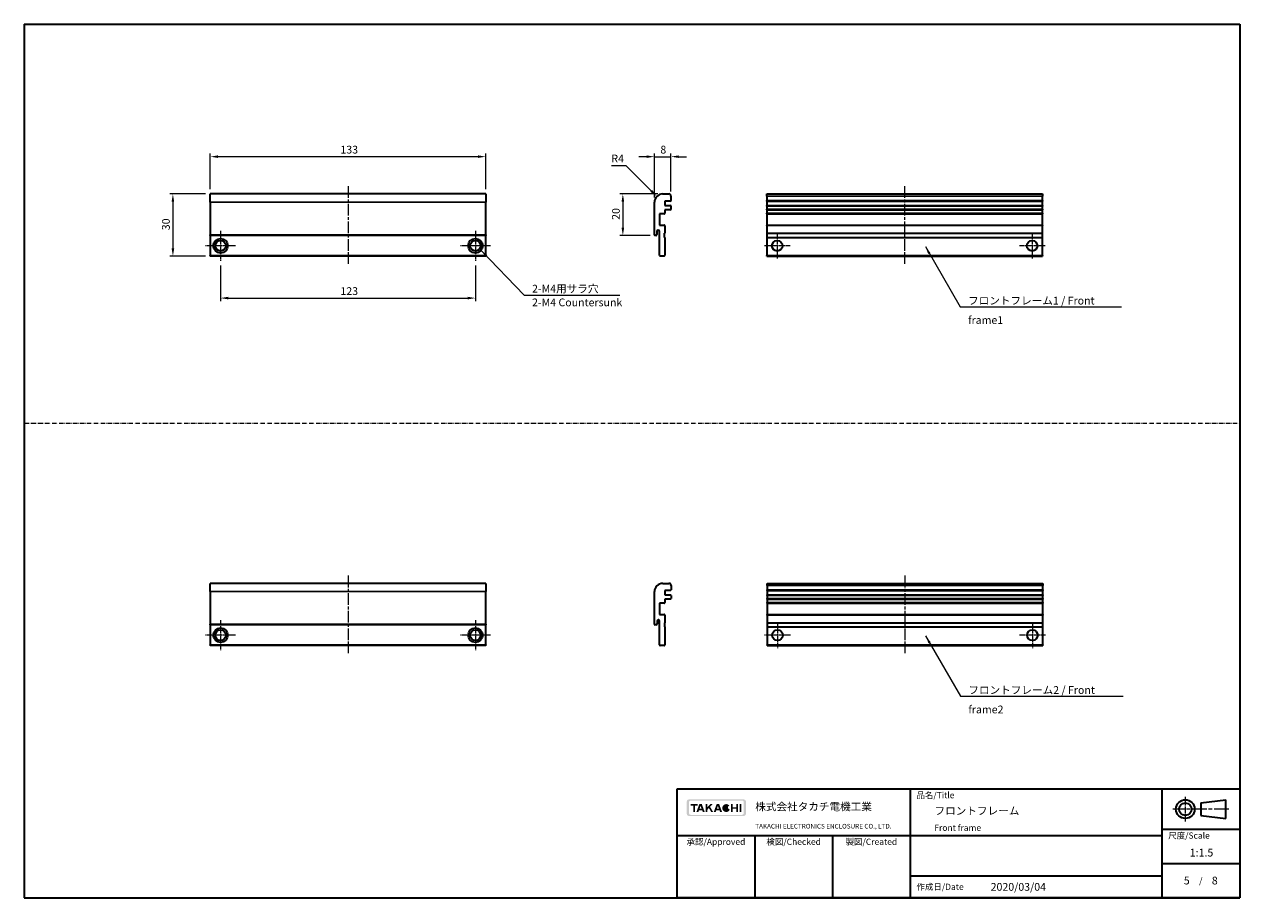
# Model space of a CAD drawing. Units: millimetres. Extents: x 17 to 5952, y 16 to 859.
# Drawn here: x 3576 to 4163, y 16 to 437 of the extents above; entities that cross this region are included whole.
import ezdxf
from ezdxf.enums import TextEntityAlignment as Align

# ---------------------------------------------------------------- set-up
doc = ezdxf.new("R2010")
doc.units = ezdxf.units.MM
doc.linetypes.add('CHAIN', pattern=[0.3543, 0.2362, -0.0295, 0.0591, -0.0295])
doc.linetypes.add('DASH_DOT', pattern=[0.37, 0.24, -0.06, 0.01, -0.06])
for name, color, linetype, lineweight in [('Border (ISO)', 7, 'Continuous', 35), ('Dimension (ISO)', 7, 'Continuous', 18), ('Dimension (ISO) @ 1', 7, 'Continuous', 18), ('Sketch Geometry (ISO)', 7, 'Continuous', 18), ('Symbol (ISO)', 7, 'Continuous', 18), ('Symbol (ISO) @ 1', 7, 'Continuous', 18), ('Title (ISO)', 7, 'Continuous', 35), ('Visible (ISO)', 7, 'Continuous', 35), ('Visible Narrow (ISO)', 7, 'Continuous', 25)]:
    doc.layers.add(name, color=color, linetype=linetype, lineweight=lineweight)
for name, color, linetype, lineweight, true_color in [('Center Mark (ISO)', 7, 'Continuous', 18, 0x80ffff), ('Centerline (ISO)', 7, 'Continuous', 18, 0x80ffff), ('Hatch (ISO)', 1, 'Continuous', 18, 0xff0000)]:
    doc.layers.add(name, color=color, linetype=linetype, lineweight=lineweight, true_color=true_color)
doc.styles.add('Note Text (TK)', font='MS PGothic.ttf')
doc.styles.add('文字スタイル67', font='arial.ttf')
doc.dimstyles.new('Default - Method 1b (TK)', dxfattribs={"dimscale": 3, "dimtxt": 2.5, "dimasz": 2.5, "dimexe": 1, "dimexo": 1.5, "dimgap": 1, "dimtad": 1, "dimtoh": 1, "dimrnd": 1e-08, "dimdsep": 46, "dimtxsty": 'Note Text (TK)', "dimcen": 0.09, "dimdle": 5, "dimclrd": 100, "dimclre": 100, "dimclrt": 7, "dimadec": 1, "dimazin": 1, "dimtfac": 1, "dimtmove": 0, "dimatfit": 3, "dimfxl": 0, "dimtolj": 1, "dimlwd": -1, "dimlwe": -1, "dimarcsym": 0})
doc.dimstyles.new('Default - Method 1b (TK)$7', dxfattribs={"dimscale": 3, "dimtxt": 2.5, "dimasz": 2.5, "dimexe": 1, "dimexo": 1.5, "dimgap": 1, "dimtad": 1, "dimtoh": 1, "dimrnd": 1e-08, "dimdsep": 46, "dimtxsty": 'Note Text (TK)', "dimcen": 0.09, "dimdle": 5, "dimclrd": 256, "dimclre": 100, "dimclrt": 7, "dimadec": 1, "dimazin": 1, "dimtfac": 1, "dimtmove": 0, "dimatfit": 3, "dimfxl": 0, "dimtolj": 1, "dimlwd": -1, "dimlwe": -1, "dimarcsym": 0})

# ---------------------------------------------------------------- blocks, each defined once
blk = doc.blocks.new('図面枠 tk図枠')
at = {"layer": 'Border (ISO)'}
for p, q in [((14.5, 289), (405.5, 289)), ((14.5, 289), (14.5, 8)), ((405.5, 289), (405.5, 8)), ((14.5, 8), (405.5, 8))]:
    blk.add_line(p, q, dxfattribs=at)
blk = doc.blocks.new('表題欄 tk表題欄')
at = {"layer": 'Hatch (ISO)'}
h = blk.add_hatch(color=256, dxfattribs=at)
edge = h.paths.add_edge_path(flags=0)
edge.add_arc((95.58, 236.3), 0.596, 270, 360)
edge.add_line((96.17, 236.3), (96.17, 239.71))
edge.add_arc((95.58, 239.71), 0.596, 0, 90)
edge.add_line((95.58, 240.31), (79.14, 240.31))
edge.add_arc((79.14, 239.71), 0.596, 90, 180)
edge.add_line((78.54, 239.71), (78.54, 236.3))
edge.add_arc((79.14, 236.3), 0.596, 180, 270)
edge.add_line((79.14, 235.7), (95.58, 235.7))
edge = h.paths.add_edge_path()
edge.add_line((77.84, 239.96), (77.84, 236.05))
edge.add_arc((78.54, 236.05), 0.702, 180, 270)
edge.add_line((78.54, 235.35), (96.17, 235.35))
edge.add_arc((96.17, 236.05), 0.702, 270, 360)
edge.add_line((96.87, 236.05), (96.87, 239.96))
edge.add_arc((96.17, 239.96), 0.702, 0, 90)
edge.add_line((96.17, 240.66), (78.54, 240.66))
edge.add_arc((78.54, 239.96), 0.702, 90, 180)
for points in [[(79.07, 239.15), (79.07, 238.66), (79.92, 238.66), (79.92, 236.66), (80.51, 236.66), (80.51, 238.66), (81.36, 238.66), (81.36, 239.15)], [(85.68, 236.66), (84.94, 237.89), (84.42, 237.32), (84.42, 236.66), (83.9, 236.66), (83.9, 239.15), (84.42, 239.15), (84.42, 238.1), (85.39, 239.15), (86.11, 239.15), (85.32, 238.3), (86.3, 236.66)], [(92.09, 239.15), (92.09, 236.66), (92.61, 236.66), (92.61, 237.66), (93.77, 237.66), (93.77, 236.66), (94.29, 236.66), (94.29, 239.15), (93.77, 239.15), (93.77, 238.15), (92.61, 238.15), (92.61, 239.15)], [(94.84, 239.15), (94.84, 236.66), (95.36, 236.66), (95.36, 239.15)]]:
    blk.add_hatch(color=256, dxfattribs=at).paths.add_polyline_path(points)
h = blk.add_hatch(color=256, dxfattribs=at)
h.paths.add_polyline_path([(82.59, 237.71), (81.95, 237.71), (82.27, 238.58)], flags=0)
h.paths.add_polyline_path([(82.78, 237.2), (81.76, 237.2), (81.57, 236.66), (80.95, 236.66), (81.86, 239.15), (82.68, 239.15), (83.59, 236.66), (82.98, 236.66)])
h = blk.add_hatch(color=256, dxfattribs=at)
h.paths.add_polyline_path([(87.53, 237.71), (88.16, 237.71), (87.85, 238.58)], flags=0)
h.paths.add_polyline_path([(87.14, 236.66), (87.34, 237.2), (88.35, 237.2), (88.55, 236.66), (89.17, 236.66), (88.25, 239.15), (87.44, 239.15), (86.52, 236.66)])
h = blk.add_hatch(color=256, dxfattribs=at)
edge = h.paths.add_edge_path()
edge.add_arc((90.52, 237.9), 1.27, 38.5505, 336.582)
edge.add_line((91.69, 237.4), (91.17, 237.62))
edge.add_ellipse((90.52, 237.9), major_axis=(0, -0.8), ratio=0.867347, start_angle=124.651, end_angle=429.4109, ccw=False)
edge.add_line((91.09, 238.36), (91.52, 238.7))
at = {"layer": 'Title (ISO)'}
for p, q in [((74.71, 244.05), (255.71, 244.05)), ((74.71, 209.05), (74.71, 244.05)), ((149.71, 244.05), (149.71, 209.05)), ((230.71, 244.05), (230.71, 209.05)), ((255.71, 244.05), (255.71, 209.05)), ((243.21, 239.55), (251.21, 240.55)), ((243.21, 239.55), (243.21, 235.55)), ((251.21, 234.55), (251.21, 240.55)), ((243.21, 235.55), (251.21, 234.55)), ((230.71, 231.05), (255.71, 231.05)), ((74.71, 229.05), (230.71, 229.05)), ((99.71, 229.05), (99.71, 209.05)), ((124.71, 229.05), (124.71, 209.05)), ((230.71, 220.05), (255.71, 220.05)), ((149.71, 216.05), (230.71, 216.05)), ((255.71, 209.05), (74.71, 209.05))]:
    blk.add_line(p, q, dxfattribs=at)
at = {"layer": 'Title (ISO)', "color": 4, "linetype": 'CHAIN', "lineweight": 18, "ltscale": 8.88956, "true_color": 0x00ffff}
blk.add_line((238.21, 241.55), (238.21, 233.55), dxfattribs=at)
at = {"layer": 'Title (ISO)', "color": 4, "linetype": 'CHAIN', "lineweight": 18, "ltscale": 20.001633, "true_color": 0x00ffff}
blk.add_line((252.21, 237.55), (234.21, 237.55), dxfattribs=at)
at = {"layer": 'Title (ISO)'}
for radius in [3, 2]:
    blk.add_circle((238.21, 237.55), radius, dxfattribs=at)
at = {"layer": 'Title (ISO)', "color": 1, "true_color": 0xff0000, "char_height": 2, "line_spacing_factor": 1.5, "style": 'Note Text (TK)'}
for s, insert, attachment_point in [('\\fＭＳ Ｐゴシック|b0|i0;\\H2.0000;品名/Title', (151.71, 242.05), 4), ('\\fＭＳ Ｐゴシック|b0|i0;\\H2.0000;承認/Approved', (87.21, 227.05), 5), ('\\fＭＳ Ｐゴシック|b0|i0;\\H2.0000;検図/Checked', (112.21, 227.05), 5), ('\\fＭＳ Ｐゴシック|b0|i0;\\H2.0000;製図/Created', (137.21, 227.05), 5), ('\\fＭＳ Ｐゴシック|b0|i0;\\H2.0000;尺度/Scale', (232.71, 229.05), 4), ('\\fＭＳ Ｐゴシック|b0|i0;\\H2.0000;作成日/Date', (151.71, 212.55), 4)]:
    blk.add_mtext(s, dxfattribs=dict(at, insert=insert, attachment_point=attachment_point))
at = {"layer": 'Title (ISO)', "color": 7, "line_spacing_factor": 1.5, "style": 'Note Text (TK)'}
for s, insert, char_height, attachment_point in [('株式会社タカチ電機工業', (99.87, 238.05), 2.5, 4), ('\\fArial|b0|i0;\\H1.4986;TAKACHI ELECTRONICS ENCLOSURE CO., LTD.', (99.87, 232.05), 1.4986, 4), ('\\fＭＳ Ｐゴシック|b0|i0;\\H2.0000;/', (243.21, 214.55), 2, 5)]:
    blk.add_mtext(s, dxfattribs=dict(at, insert=insert, char_height=char_height, attachment_point=attachment_point))
at = {"layer": 'Title (ISO)', "color": 7}
for tag, p, height, style in [('<品名>_001', (157.62, 235.75), 2.5, 'Note Text (TK)'), ('<Title>_001', (157.49, 230.55), 2, '文字スタイル67'), ('<ページ_No.>_001', (237.95, 213.3), 2.5, 'Note Text (TK)'), ('<総ページ数>_001', (246.8, 213.3), 2.5, 'Note Text (TK)'), ('作成日_001', (175.58, 211.28), 2.5, 'Note Text (TK)')]:
    blk.add_attdef(tag, p, '', height=height, dxfattribs=dict(at, style=style))
at = {"layer": 'Title (ISO)', "color": 7, "style": 'Note Text (TK)'}
blk.add_attdef('<尺度>', text='', height=2.5, dxfattribs=at).set_placement((243.21, 223.55), align=Align.MIDDLE_CENTER)
blk = doc.blocks.new('*D38')
at = {"layer": 'Defpoints', "color": 0, "transparency": 16777216}
for p in [(3665.92, 373.23), (3665.92, 355.23), (3798.92, 355.23)]:
    blk.add_point(p, dxfattribs=at)
at = {"layer": 'Dimension (ISO)', "color": 100, "transparency": 16777216}
for p, q in [((3665.92, 357.48), (3665.92, 374.73)), ((3795.17, 373.23), (3669.67, 373.23)), ((3798.92, 357.48), (3798.92, 374.73))]:
    blk.add_line(p, q, dxfattribs=at)
for points in [[(3669.67, 373.86), (3669.67, 372.61), (3665.92, 373.23)], [(3795.17, 373.86), (3795.17, 372.61), (3798.92, 373.23)]]:
    blk.add_solid(points, dxfattribs=at)
at = {"layer": 'Dimension (ISO)', "color": 7, "transparency": 16777216, "insert": (3728.76, 376.61), "char_height": 3.75, "attachment_point": 4, "style": 'Note Text (TK)'}
blk.add_mtext('\\A1;133', dxfattribs=at)
blk = doc.blocks.new('*D39')
at = {"layer": 'Defpoints', "color": 0, "transparency": 16777216}
for p in [(3665.92, 355.23), (3647.92, 325.23), (3665.92, 325.23)]:
    blk.add_point(p, dxfattribs=at)
at = {"layer": 'Dimension (ISO)', "color": 100, "transparency": 16777216}
for p, q in [((3663.67, 355.23), (3646.42, 355.23)), ((3647.92, 351.48), (3647.92, 328.98)), ((3663.67, 325.23), (3646.42, 325.23))]:
    blk.add_line(p, q, dxfattribs=at)
for points in [[(3647.3, 351.48), (3648.55, 351.48), (3647.92, 355.23)], [(3647.3, 328.98), (3648.55, 328.98), (3647.92, 325.23)]]:
    blk.add_solid(points, dxfattribs=at)
at = {"layer": 'Dimension (ISO)', "color": 7, "transparency": 16777216, "insert": (3644.55, 337.74), "char_height": 3.75, "attachment_point": 4, "rotation": 90, "style": 'Note Text (TK)'}
blk.add_mtext('\\A1;30', dxfattribs=at)
blk = doc.blocks.new('*D40')
at = {"layer": 'Defpoints', "color": 0, "transparency": 16777216}
for p in [(3670.92, 322.98), (3793.92, 322.98), (3793.92, 304.98)]:
    blk.add_point(p, dxfattribs=at)
at = {"layer": 'Dimension (ISO)', "color": 100, "transparency": 16777216}
for p, q in [((3670.92, 320.73), (3670.92, 303.48)), ((3793.92, 320.73), (3793.92, 303.48)), ((3674.67, 304.98), (3790.17, 304.98))]:
    blk.add_line(p, q, dxfattribs=at)
for points in [[(3674.67, 305.61), (3674.67, 304.36), (3670.92, 304.98)], [(3790.17, 305.61), (3790.17, 304.36), (3793.92, 304.98)]]:
    blk.add_solid(points, dxfattribs=at)
at = {"layer": 'Dimension (ISO)', "color": 7, "transparency": 16777216, "insert": (3728.76, 308.36), "char_height": 3.75, "attachment_point": 4, "style": 'Note Text (TK)'}
blk.add_mtext('\\A1;123', dxfattribs=at)
blk = doc.blocks.new('*D41')
at = {"layer": 'Defpoints', "color": 0, "transparency": 16777216}
for p in [(3888.25, 373.23), (3888.25, 354.23), (3880.25, 351.23)]:
    blk.add_point(p, dxfattribs=at)
at = {"layer": 'Dimension (ISO)', "color": 100, "transparency": 16777216}
for p, q in [((3876.5, 373.23), (3872.75, 373.23)), ((3880.25, 353.48), (3880.25, 374.73)), ((3880.25, 373.23), (3888.25, 373.23)), ((3888.25, 356.48), (3888.25, 374.73)), ((3892, 373.23), (3895.75, 373.23))]:
    blk.add_line(p, q, dxfattribs=at)
for points in [[(3876.5, 373.86), (3876.5, 372.61), (3880.25, 373.23)], [(3892, 373.86), (3892, 372.61), (3888.25, 373.23)]]:
    blk.add_solid(points, dxfattribs=at)
at = {"layer": 'Dimension (ISO)', "color": 7, "transparency": 16777216, "insert": (3883.15, 376.61), "char_height": 3.75, "attachment_point": 4, "style": 'Note Text (TK)'}
blk.add_mtext('\\A1;8', dxfattribs=at)
blk = doc.blocks.new('*D42')
at = {"layer": 'Defpoints', "color": 0, "transparency": 16777216}
for p in [(3884.25, 355.23), (3865.05, 335.23), (3880.55, 335.23)]:
    blk.add_point(p, dxfattribs=at)
at = {"layer": 'Dimension (ISO)', "color": 100, "transparency": 16777216}
for p, q in [((3882, 355.23), (3863.55, 355.23)), ((3865.05, 351.48), (3865.05, 338.98)), ((3878.3, 335.23), (3863.55, 335.23))]:
    blk.add_line(p, q, dxfattribs=at)
for points in [[(3864.43, 351.48), (3865.68, 351.48), (3865.05, 355.23)], [(3864.43, 338.98), (3865.68, 338.98), (3865.05, 335.23)]]:
    blk.add_solid(points, dxfattribs=at)
at = {"layer": 'Dimension (ISO)', "color": 7, "transparency": 16777216, "insert": (3861.68, 342.74), "char_height": 3.75, "attachment_point": 4, "rotation": 90, "style": 'Note Text (TK)'}
blk.add_mtext('\\A1;20', dxfattribs=at)
blk = doc.blocks.new('*D43')
at = {"layer": 'Defpoints', "color": 0, "transparency": 16777216}
for p in [(3881.43, 354.06), (3884.25, 351.23)]:
    blk.add_point(p, dxfattribs=at)
at = {"layer": 'Dimension (ISO)', "color": 100, "transparency": 16777216}
for p, q in [((3859.51, 368.96), (3866.53, 368.96)), ((3866.53, 368.96), (3878.77, 356.71))]:
    blk.add_line(p, q, dxfattribs=at)
blk.add_solid([(3879.22, 357.16), (3878.33, 356.27), (3881.43, 354.06)], dxfattribs=at)
at = {"layer": 'Dimension (ISO)', "color": 7, "transparency": 16777216, "insert": (3859.51, 372.33), "char_height": 3.75, "attachment_point": 4, "style": 'Note Text (TK)'}
blk.add_mtext('\\A1;R4', dxfattribs=at)

msp = doc.modelspace()

# ---------------------------------------------------------------- linework, layer by layer
at = {"layer": 'Center Mark (ISO)', "linetype": 'CHAIN', "ltscale": 10.741571}
for p, q in [((3670.9208, 337.4838), (3670.9208, 322.9838)), ((3793.9208, 337.4838), (3793.9208, 322.9838)), ((3678.1708, 330.2338), (3663.6708, 330.2338)), ((3801.1708, 330.2338), (3786.6708, 330.2338)), ((3670.9208, 149.5563), (3670.9208, 135.0563)), ((3793.9208, 149.5563), (3793.9208, 135.0563)), ((3678.1708, 142.3063), (3663.6708, 142.3063)), ((3801.1708, 142.3063), (3786.6708, 142.3063))]:
    msp.add_line(p, q, dxfattribs=at)
at = {"layer": 'Center Mark (ISO)', "linetype": 'CHAIN', "ltscale": 9.334043}
for p, q in [((3939.5368, 336.5338), (3939.5368, 323.9338)), ((4062.5368, 336.5338), (4062.5368, 323.9338)), ((3945.8368, 330.2338), (3933.2368, 330.2338)), ((4068.8368, 330.2338), (4056.2368, 330.2338)), ((3939.6833, 148.6063), (3939.6833, 136.0063)), ((4062.6833, 148.6063), (4062.6833, 136.0063)), ((3945.9833, 142.3063), (3933.3833, 142.3063)), ((4068.9833, 142.3063), (4056.3833, 142.3063))]:
    msp.add_line(p, q, dxfattribs=at)
at = {"layer": 'Centerline (ISO)', "linetype": 'CHAIN', "ltscale": 23.990969}
for p, q in [((3732.4208, 358.9838), (3732.4208, 321.4838)), ((4001.0368, 358.9838), (4001.0368, 321.4838)), ((3732.4208, 171.0563), (3732.4208, 133.5563)), ((4001.1833, 171.0563), (4001.1833, 133.5563))]:
    msp.add_line(p, q, dxfattribs=at)
at = {"layer": 'Sketch Geometry (ISO)', "color": 4, "linetype": 'DASH_DOT', "lineweight": 18, "ltscale": 9.032109, "true_color": 0x00ffff}
msp.add_line((3576.2153, 244.5988), (4162.7153, 244.5988), dxfattribs=at)
at = {"layer": 'Visible (ISO)'}
for p, q in [((3798.9208, 355.2338), (3665.9208, 355.2338)), ((3665.9208, 351.2338), (3665.9208, 355.2338)), ((3798.9208, 355.2338), (3798.9208, 351.2338)), ((3884.2543, 355.2338), (3887.2543, 355.2338)), ((3888.2543, 354.2338), (3888.2543, 352.1338)), ((3934.5368, 355.2338), (4067.5368, 355.2338)), ((3934.5368, 354.2338), (3934.5368, 355.2338)), ((3934.5368, 354.2338), (3934.5368, 352.1338)), ((3934.5368, 351.8338), (3934.5368, 352.1338)), ((4067.5368, 355.2338), (4067.5368, 354.2338)), ((4067.5368, 352.1338), (4067.5368, 354.2338)), ((4067.5368, 352.1338), (4067.5368, 351.8338)), ((3665.9208, 351.2338), (3665.9208, 335.5338)), ((3798.9208, 335.5338), (3798.9208, 351.2338)), ((3880.2543, 335.5338), (3880.2543, 351.2338)), ((3885.2543, 351.8338), (3885.2543, 349.6338)), ((3887.9543, 351.8338), (3885.2543, 351.8338)), ((3885.2543, 349.6338), (3887.9543, 349.6338)), ((3885.2543, 347.6338), (3885.2543, 345.9338)), ((3887.9543, 347.6338), (3885.2543, 347.6338)), ((3888.2543, 349.3338), (3888.2543, 347.9338)), ((3934.5368, 351.8338), (3934.5368, 349.6338)), ((3934.5368, 351.8338), (4067.5368, 351.8338)), ((3934.5368, 349.6338), (4067.5368, 349.6338)), ((3934.5368, 349.3338), (3934.5368, 349.6338)), ((3934.5368, 349.3338), (3934.5368, 347.9338)), ((3934.5368, 347.6338), (3934.5368, 347.9338)), ((3934.5368, 347.6338), (4067.5368, 347.6338)), ((3934.5368, 347.6338), (3934.5368, 345.9338)), ((4067.5368, 349.6338), (4067.5368, 351.8338)), ((4067.5368, 349.6338), (4067.5368, 349.3338)), ((4067.5368, 347.9338), (4067.5368, 349.3338)), ((4067.5368, 347.9338), (4067.5368, 347.6338)), ((4067.5368, 345.9338), (4067.5368, 347.6338)), ((3882.7543, 345.6338), (3882.7543, 340.2338)), ((3884.9543, 345.6338), (3882.7543, 345.6338)), ((3882.7543, 340.2338), (3884.9543, 340.2338)), ((3934.5368, 345.6338), (3934.5368, 345.9338)), ((3934.5368, 345.6338), (3934.5368, 340.2338)), ((3934.5368, 345.6338), (4067.5368, 345.6338)), ((3934.5368, 340.2338), (4067.5368, 340.2338)), ((3934.5368, 339.9338), (3934.5368, 340.2338)), ((4067.5368, 345.9338), (4067.5368, 345.6338)), ((4067.5368, 340.2338), (4067.5368, 345.6338)), ((4067.5368, 340.2338), (4067.5368, 339.9338)), ((3665.9208, 335.2338), (3665.9208, 335.5338)), ((3798.9208, 335.2338), (3665.9208, 335.2338)), ((3665.9208, 335.2338), (3665.9208, 325.5338)), ((3798.9208, 335.5338), (3798.9208, 335.2338)), ((3798.9208, 325.5338), (3798.9208, 335.2338)), ((3881.0043, 335.2338), (3880.5543, 335.2338)), ((3881.5043, 337.1088), (3881.5043, 335.7338)), ((3882.7543, 325.5338), (3882.7543, 337.1088)), ((3885.0543, 336.2338), (3885.0543, 334.2338)), ((3885.2543, 336.2338), (3885.0543, 336.2338)), ((3885.2543, 339.9338), (3885.2543, 336.2338)), ((3934.5368, 339.9338), (3934.5368, 336.2338)), ((3934.5368, 336.2338), (3934.5368, 334.2338)), ((3934.5368, 336.2338), (4067.5368, 336.2338)), ((4067.5368, 336.2338), (4067.5368, 339.9338)), ((4067.5368, 334.2338), (4067.5368, 336.2338)), ((3885.0543, 334.2338), (3885.2543, 334.2338)), ((3885.2543, 334.2338), (3885.2543, 325.5338)), ((3934.5368, 334.2338), (4067.5368, 334.2338)), ((3934.5368, 334.2338), (3934.5368, 325.5338)), ((4067.5368, 325.5338), (4067.5368, 334.2338)), ((3665.9208, 325.2338), (3665.9208, 325.5338)), ((3798.9208, 325.2338), (3665.9208, 325.2338)), ((3798.9208, 325.5338), (3798.9208, 325.2338)), ((3884.9543, 325.2338), (3883.0543, 325.2338)), ((3934.5368, 325.2338), (3934.5368, 325.5338)), ((3934.5368, 325.2338), (4067.5368, 325.2338)), ((4067.5368, 325.5338), (4067.5368, 325.2338)), ((3798.9208, 167.3063), (3665.9208, 167.3063)), ((3665.9208, 163.3063), (3665.9208, 167.3063)), ((3798.9208, 167.3063), (3798.9208, 163.3063)), ((3884.306, 167.3063), (3887.306, 167.3063)), ((3888.306, 166.3063), (3888.306, 164.2063)), ((3934.6833, 167.3063), (4067.6833, 167.3063)), ((3934.6833, 166.3063), (3934.6833, 167.3063)), ((3934.6833, 166.3063), (3934.6833, 164.2063)), ((4067.6833, 167.3063), (4067.6833, 166.3063)), ((4067.6833, 164.2063), (4067.6833, 166.3063)), ((3665.9208, 163.3063), (3665.9208, 147.6063)), ((3798.9208, 147.6063), (3798.9208, 163.3063)), ((3880.306, 147.6063), (3880.306, 163.3063)), ((3885.306, 163.9063), (3885.306, 161.7063)), ((3888.006, 163.9063), (3885.306, 163.9063)), ((3885.306, 161.7063), (3888.006, 161.7063)), ((3885.306, 159.7063), (3885.306, 158.0063)), ((3888.006, 159.7063), (3885.306, 159.7063)), ((3888.306, 161.4063), (3888.306, 160.0063)), ((3934.6833, 163.9063), (3934.6833, 164.2063)), ((3934.6833, 163.9063), (3934.6833, 161.7063)), ((3934.6833, 163.9063), (4067.6833, 163.9063)), ((3934.6833, 161.7063), (4067.6833, 161.7063)), ((3934.6833, 161.4063), (3934.6833, 161.7063)), ((3934.6833, 161.4063), (3934.6833, 160.0063)), ((3934.6833, 159.7063), (3934.6833, 160.0063)), ((3934.6833, 159.7063), (4067.6833, 159.7063)), ((3934.6833, 159.7063), (3934.6833, 158.0063)), ((4067.6833, 164.2063), (4067.6833, 163.9063)), ((4067.6833, 161.7063), (4067.6833, 163.9063)), ((4067.6833, 161.7063), (4067.6833, 161.4063)), ((4067.6833, 160.0063), (4067.6833, 161.4063)), ((4067.6833, 160.0063), (4067.6833, 159.7063)), ((4067.6833, 158.0063), (4067.6833, 159.7063)), ((3882.806, 157.7063), (3882.806, 152.3063)), ((3885.006, 157.7063), (3882.806, 157.7063)), ((3934.6833, 157.7063), (3934.6833, 158.0063)), ((3934.6833, 157.7063), (3934.6833, 152.3063)), ((3934.6833, 157.7063), (4067.6833, 157.7063)), ((4067.6833, 158.0063), (4067.6833, 157.7063)), ((4067.6833, 152.3063), (4067.6833, 157.7063)), ((3665.9208, 147.3063), (3665.9208, 147.6063)), ((3798.9208, 147.3063), (3665.9208, 147.3063)), ((3665.9208, 147.3063), (3665.9208, 137.6063)), ((3798.9208, 147.6063), (3798.9208, 147.3063)), ((3798.9208, 137.6063), (3798.9208, 147.3063)), ((3881.056, 147.3063), (3880.606, 147.3063)), ((3881.556, 149.1813), (3881.556, 147.8063)), ((3882.806, 152.3063), (3885.006, 152.3063)), ((3882.806, 137.6063), (3882.806, 149.1813)), ((3885.106, 148.3063), (3885.106, 146.3063)), ((3885.306, 148.3063), (3885.106, 148.3063)), ((3885.306, 152.0063), (3885.306, 148.3063)), ((3934.6833, 152.3063), (4067.6833, 152.3063)), ((3934.6833, 152.0063), (3934.6833, 152.3063)), ((3934.6833, 152.0063), (3934.6833, 148.3063)), ((3934.6833, 148.3063), (3934.6833, 146.3063)), ((3934.6833, 148.3063), (4067.6833, 148.3063)), ((4067.6833, 152.3063), (4067.6833, 152.0063)), ((4067.6833, 148.3063), (4067.6833, 152.0063)), ((4067.6833, 146.3063), (4067.6833, 148.3063)), ((3885.106, 146.3063), (3885.306, 146.3063)), ((3885.306, 146.3063), (3885.306, 137.6063)), ((3934.6833, 146.3063), (4067.6833, 146.3063)), ((3934.6833, 146.3063), (3934.6833, 137.6063)), ((4067.6833, 137.6063), (4067.6833, 146.3063)), ((3665.9208, 137.3063), (3665.9208, 137.6063)), ((3798.9208, 137.3063), (3665.9208, 137.3063)), ((3798.9208, 137.6063), (3798.9208, 137.3063)), ((3885.006, 137.3063), (3883.106, 137.3063)), ((3934.6833, 137.3063), (3934.6833, 137.6063)), ((3934.6833, 137.3063), (4067.6833, 137.3063)), ((4067.6833, 137.6063), (4067.6833, 137.3063))]:
    msp.add_line(p, q, dxfattribs=at)
for centre, radius in [((3670.9208, 330.2338), 3.5), ((3670.9208, 330.2338), 2.55), ((3793.9208, 330.2338), 3.5), ((3793.9208, 330.2338), 2.55), ((3939.5368, 330.2338), 2.55), ((4062.5368, 330.2338), 2.55), ((3670.9208, 142.3063), 3.5), ((3670.9208, 142.3063), 2.55), ((3793.9208, 142.3063), 3.5), ((3793.9208, 142.3063), 2.55), ((3939.6833, 142.3063), 2.55), ((4062.6833, 142.3063), 2.55)]:
    msp.add_circle(centre, radius, dxfattribs=at)
for centre, radius, start, end in [((3884.2543, 351.2338), 4, 90, 180), ((3887.2543, 354.2338), 1, 0, 90), ((3887.9543, 352.1338), 0.3, 270, 0), ((3887.9543, 349.3338), 0.3, 0, 90), ((3887.9543, 347.9338), 0.3, 270, 0), ((3884.9543, 345.9338), 0.3, 270, 0), ((3884.9543, 339.9338), 0.3, 0, 90), ((3880.5543, 335.5338), 0.3, 180, 270), ((3881.0043, 335.7338), 0.5, 270, 0), ((3882.1293, 337.1088), 0.625, 0, 180), ((3883.0543, 325.5338), 0.3, 180, 270), ((3884.9543, 325.5338), 0.3, 270, 0), ((3884.306, 163.3063), 4, 90, 180), ((3887.306, 166.3063), 1, 0, 90), ((3888.006, 164.2063), 0.3, 270, 0), ((3888.006, 161.4063), 0.3, 0, 90), ((3888.006, 160.0063), 0.3, 270, 0), ((3885.006, 158.0063), 0.3, 270, 0), ((3880.606, 147.6063), 0.3, 180, 270), ((3881.056, 147.8063), 0.5, 270, 0), ((3882.181, 149.1813), 0.625, 0, 180), ((3885.006, 152.0063), 0.3, 0, 90), ((3883.106, 137.6063), 0.3, 180, 270), ((3885.006, 137.6063), 0.3, 270, 0)]:
    msp.add_arc(centre, radius, start, end, dxfattribs=at)
at = {"layer": 'Visible Narrow (ISO)'}
for p, q in [((3934.5368, 354.2338), (4067.5368, 354.2338)), ((3934.5368, 352.1338), (4067.5368, 352.1338)), ((3798.9208, 351.2338), (3665.9208, 351.2338)), ((3934.5368, 349.3338), (4067.5368, 349.3338)), ((3934.5368, 347.9338), (4067.5368, 347.9338)), ((3934.5368, 345.9338), (4067.5368, 345.9338)), ((3798.9208, 335.5338), (3665.9208, 335.5338)), ((3934.5368, 339.9338), (4067.5368, 339.9338)), ((3798.9208, 325.5338), (3665.9208, 325.5338)), ((3934.5368, 325.5338), (4067.5368, 325.5338)), ((3934.6833, 166.3063), (4067.6833, 166.3063)), ((3798.9208, 163.3063), (3665.9208, 163.3063)), ((3934.6833, 164.2063), (4067.6833, 164.2063)), ((3934.6833, 161.4063), (4067.6833, 161.4063)), ((3934.6833, 160.0063), (4067.6833, 160.0063)), ((3934.6833, 158.0063), (4067.6833, 158.0063)), ((3798.9208, 147.6063), (3665.9208, 147.6063)), ((3934.6833, 152.0063), (4067.6833, 152.0063)), ((3798.9208, 137.6063), (3665.9208, 137.6063)), ((3934.6833, 137.6063), (4067.6833, 137.6063))]:
    msp.add_line(p, q, dxfattribs=at)

# ---------------------------------------------------------------- block references
at = {"xscale": 1.5, "yscale": 1.5, "zscale": 1.5}
msp.add_blockref('図面枠 tk図枠', (3554.4653, 3.6087), dxfattribs=at)
ref = msp.add_blockref('表題欄 tk表題欄', (3779.1521, -297.9705), dxfattribs=dict(xscale=1.5, yscale=1.5, zscale=1.5))
ref.add_attrib('<品名>_001', 'フロントフレーム', (4015.4383, 55.6591), dxfattribs={"layer": 'Title (ISO)', "color": 7, "height": 3.75, "style": 'Note Text (TK)'})
ref.add_attrib('<尺度>_001', '1:1.5', (4138.6173, 35.4837), dxfattribs={"layer": 'Title (ISO)', "color": 7, "height": 3.75, "style": 'Note Text (TK)'})
ref.add_attrib('作成日_001', '2020/03/04', (4042.5257, 18.9517), dxfattribs={"layer": 'Title (ISO)', "color": 7, "height": 3.75, "style": 'Note Text (TK)'})
ref.add_attrib('<Title>_001', 'Front frame', (4015.3715, 47.8576), dxfattribs={"layer": 'Title (ISO)', "color": 7, "height": 3, "style": '文字スタイル67'})
ref.add_attrib('<ページ_No.>_001', '5', (4135.7547, 22.0156), dxfattribs={"layer": 'Title (ISO)', "color": 7, "height": 3.75, "style": 'Note Text (TK)'})
ref.add_attrib('<総ページ数>_001', '8', (4149.2675, 22.008), dxfattribs={"layer": 'Title (ISO)', "color": 7, "height": 3.75, "style": 'Note Text (TK)'})

# ---------------------------------------------------------------- texts
at = {"layer": 'Symbol (ISO)', "color": 7, "char_height": 3.75, "attachment_point": 1, "style": 'Note Text (TK)'}
for s, insert, width, line_spacing_factor in [('{\\fＭＳ Ｐゴシック|b0|i0;2-M4用サラ穴\\P\\fＭＳ Ｐゴシック|b0|i0;2-M4 Countersunk}', (3821.2324, 311.3923), 44.013158, 1.058182), ('{\\fＭＳ Ｐゴシック|b0|i0;フロントフレーム1 / Front frame1}', (4031.6455, 305.6308), 77.521927, 1.5), ('{\\fＭＳ Ｐゴシック|b0|i0;フロントフレーム2 / Front frame2}', (4031.792, 117.7034), 77.521927, 1.5)]:
    msp.add_mtext(s, dxfattribs=dict(at, insert=insert, width=width, line_spacing_factor=line_spacing_factor))

# ---------------------------------------------------------------- dimensions: what is measured, and where the dimension line sits
at = {"layer": 'Dimension (ISO) @ 1', "color": 100, "true_color": 0x00ff3f}
for base, p1, p2, angle, picture, middle in [((3665.9208, 373.2338), (3798.9208, 355.2338), (3665.9208, 355.2338), 180, '*D38', (3732.4208, 373.2338)), ((3647.9208, 325.2338), (3665.9208, 355.2338), (3665.9208, 325.2338), 90, '*D39', (3647.9208, 340.2338)), ((3865.0543, 335.2338), (3884.2543, 355.2338), (3880.5543, 335.2338), 90, '*D42', (3865.0543, 345.2338)), ((3793.9208, 304.9838), (3670.9208, 322.9838), (3793.9208, 322.9838), 180, '*D40', (3732.4208, 304.9838))]:
    dim = msp.add_linear_dim(base=base, p1=p1, p2=p2, angle=angle, dimstyle='Default - Method 1b (TK)', override={"dimscale": 1, "dimtxt": 3.75, "dimasz": 3.75, "dimexe": 1.5, "dimexo": 2.25, "dimgap": 1.5, "dimtoh": 0, "dimdec": 2, "dimcen": 0.135, "dimtol": 0, "dimlim": 0, "dimtp": 0, "dimtm": 0, "dimtdec": 2, "dimtix": 0, "dimtofl": 0, "dimtmove": 0, "dimatfit": 1}, dxfattribs=at)
    dim.commit()
    dim.dimension.update_dxf_attribs({"geometry": picture, "text_midpoint": middle, "dimtype": 128})
dim = msp.add_linear_dim(base=(3888.2543, 373.2338), p1=(3880.2543, 351.2338), p2=(3888.2543, 354.2338), dimstyle='Default - Method 1b (TK)', override={"dimscale": 1, "dimtxt": 3.75, "dimasz": 3.75, "dimexe": 1.5, "dimexo": 2.25, "dimgap": 1.5, "dimtoh": 0, "dimdec": 2, "dimcen": 0.135, "dimtol": 0, "dimlim": 0, "dimtp": 0, "dimtm": 0, "dimtdec": 2, "dimtix": 0, "dimtofl": 1, "dimtmove": 0, "dimatfit": 1}, dxfattribs=at)
dim.commit()
dim.dimension.update_dxf_attribs({"geometry": '*D41', "text_midpoint": (3884.2543, 373.2338), "dimtype": 128})
dim = msp.add_radius_dim(center=(3884.2543, 351.2338), mpoint=(3881.4258, 354.0622), dimstyle='Default - Method 1b (TK)', override={"dimscale": 1, "dimtxt": 3.75, "dimasz": 3.75, "dimexe": 1.5, "dimexo": 2.25, "dimgap": 1.5, "dimtih": 1, "dimdec": 2, "dimlfac": 1, "dimcen": 0, "dimtol": 0, "dimlim": 0, "dimtp": 0, "dimtm": 0, "dimtdec": 2, "dimtix": 0, "dimtofl": 0, "dimtmove": 0, "dimatfit": 3}, dxfattribs=at)
dim.commit()
dim.dimension.update_dxf_attribs({"geometry": '*D43', "text_midpoint": (3862.2684, 368.9587), "dimtype": 132})

# ---------------------------------------------------------------- leaders
at = {"layer": 'Symbol (ISO) @ 1', "color": 100, "true_color": 0x00ff40, "annotation_type": 0, "has_hookline": 1, "hookline_direction": 0}
for points, text_width in [([(4011.026, 329.8497), (4027.8955, 300.7611), (4031.6455, 300.7611)], 74.0199), ([(3796.6343, 328.0231), (3817.4824, 306.4403), (3821.2324, 306.4403)], 42.4219), ([(4011.1725, 141.9222), (4028.042, 112.8336), (4031.792, 112.8336)], 74.7656)]:
    msp.add_leader(points, dimstyle='Default - Method 1b (TK)$7', override={"dimscale": 1, "dimtxt": 3.75, "dimasz": 3.75, "dimgap": 0, "dimtad": 1}, dxfattribs=dict(at, text_width=text_width))

doc.saveas('drawing.dxf')
